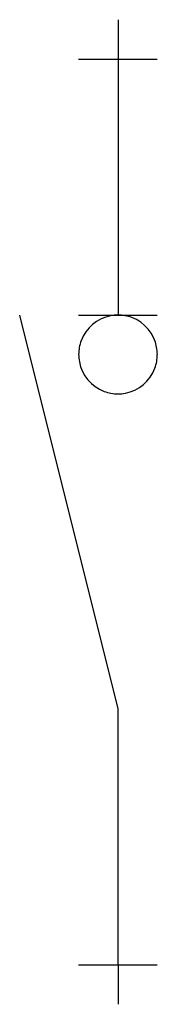
# Model space of a CAD drawing. Extents: x 35.3 to 44, y -8.7 to 53.3.
import ezdxf

# ---------------------------------------------------------------- set-up
doc = ezdxf.new("R2010")
doc.units = 0
doc.layers.add('DEFAULT_255_2_778', color=255, linetype='CONTINUOUS')
doc.layers.add('DEFAULT_4_2_778', color=4, linetype='CONTINUOUS')

msp = doc.modelspace()

# ---------------------------------------------------------------- linework, layer by layer
for centre, radius, start, end in [((41.547, 32.214), 2.513, 89.96904, 100.60247), ((41.551, 32.239), 2.488, 69.65027, 90.08303), ((41.542, 32.251), 2.475, 100.66554, 159.579), ((41.553, 32.252), 2.475, 10.66562, 69.57901), ((41.555, 32.25), 2.488, 159.65028, 180.08305), ((41.58, 32.245), 2.513, 179.96903, 190.60246), ((41.516, 32.247), 2.513, 359.96901, 10.60253), ((41.543, 32.24), 2.475, 190.66555, 249.57902), ((41.54, 32.242), 2.488, 339.65022, 0.08304), ((41.553, 32.241), 2.475, 280.66558, 339.57894), ((41.544, 32.254), 2.488, 249.6503, 270.08304), ((41.549, 32.278), 2.513, 269.96904, 280.60249)]:
    msp.add_arc(centre, radius, start, end)
at = {"layer": 'DEFAULT_255_2_778'}
for p, q in [((41.548, 50.85), (41.548, 34.727)), ((41.548, 9.922), (35.347, 34.727)), ((39.067, 34.727), (44.028, 34.727)), ((39.067, 32.246), (39.067, 32.246)), ((41.548, -6.201), (41.548, 9.922))]:
    msp.add_line(p, q, dxfattribs=at)
at = {"layer": 'DEFAULT_4_2_778'}
for p, q in [((41.548, 53.33), (41.548, 50.85)), ((39.067, 50.85), (44.028, 50.85)), ((39.067, -6.201), (44.028, -6.201)), ((41.548, -6.201), (41.548, -8.682))]:
    msp.add_line(p, q, dxfattribs=at)

doc.saveas('drawing.dxf')
